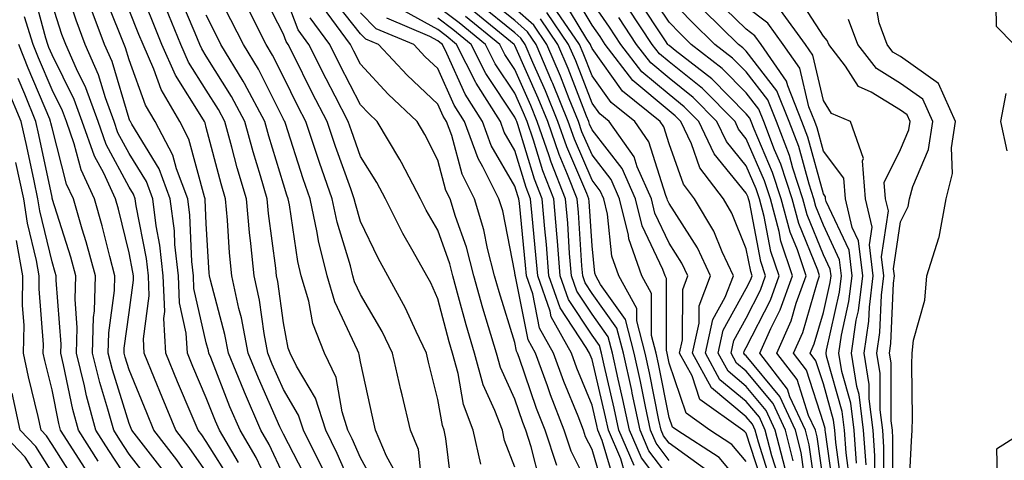
# Model space of a CAD drawing. Units: inches. Extents: x 1013363 to 1016003, y 7237178 to 7239818.
# Drawn here: x 1013514 to 1013641, y 7238408 to 7238465 of the extents above; entities that cross this region are included whole.
import ezdxf

# ---------------------------------------------------------------- set-up
doc = ezdxf.new("R2010")
doc.units = ezdxf.units.IN
doc.header["$MEASUREMENT"] = 0
doc.layers.add('Contour_10137237', color=7, linetype='Continuous', true_color=0xdf9de4)

msp = doc.modelspace()

# ---------------------------------------------------------------- linework, layer by layer
at = {"layer": 'Contour_10137237'}
for points in [[(1013551.3, 7238405.17, 2975), (1013548.05, 7238411.4, 2975), (1013547.88, 7238411.75, 2975), (1013547.79, 7238411.92, 2975), (1013547.59, 7238412.38, 2975), (1013544.8, 7238418.67, 2975), (1013543.47, 7238421.92, 2975), (1013542.6, 7238426.47, 2975), (1013542.28, 7238427.69, 2975), (1013541.36, 7238431.92, 2975), (1013541.06, 7238434.93, 2975), (1013540.81, 7238439.16, 2975), (1013540.56, 7238441.92, 2975), (1013539.99, 7238443.86, 2975), (1013538.05, 7238451.16, 2975), (1013537.89, 7238451.76, 2975), (1013537.81, 7238451.92, 2975), (1013537.47, 7238452.5, 2975), (1013534.06, 7238457.93, 2975), (1013532.3, 7238461.92, 2975), (1013531.06, 7238464.93, 2975), (1013528.38, 7238471.59, 2975)], [(1013562.58, 7238406.45, 2971), (1013561.42, 7238408.55, 2971), (1013559.99, 7238411.92, 2971), (1013559.62, 7238413.49, 2971), (1013558.05, 7238420.78, 2971), (1013557.88, 7238421.75, 2971), (1013557.81, 7238421.92, 2971), (1013557.65, 7238422.32, 2971), (1013554.69, 7238428.56, 2971), (1013553.71, 7238431.92, 2971), (1013552.59, 7238436.46, 2971), (1013552.43, 7238437.54, 2971), (1013551.52, 7238441.92, 2971), (1013550.62, 7238444.49, 2971), (1013548.3, 7238451.67, 2971), (1013548.22, 7238451.92, 2971), (1013548.16, 7238452.03, 2971), (1013548.05, 7238452.25, 2971), (1013544.82, 7238458.69, 2971), (1013542.88, 7238461.92, 2971), (1013541.24, 7238465.11, 2971), (1013538.05, 7238471.48, 2971)], [(1013541.34, 7238405.21, 2979), (1013538.05, 7238410.46, 2979), (1013537.45, 7238411.32, 2979), (1013536.99, 7238411.92, 2979), (1013536.22, 7238413.75, 2979), (1013534.33, 7238418.2, 2979), (1013532.8, 7238421.92, 2979), (1013532.54, 7238426.41, 2979), (1013532.67, 7238427.3, 2979), (1013532.48, 7238431.92, 2979), (1013532.04, 7238435.91, 2979), (1013531.56, 7238438.41, 2979), (1013531.11, 7238441.92, 2979), (1013530.28, 7238444.15, 2979), (1013528.05, 7238447.79, 2979), (1013526.6, 7238450.47, 2979), (1013526.1, 7238451.92, 2979), (1013524.98, 7238454.99, 2979), (1013524.09, 7238457.96, 2979), (1013522.35, 7238461.92, 2979), (1013521.17, 7238465.04, 2979), (1013519.35, 7238470.62, 2979)], [(1013538.05, 7238402.6, 2981), (1013534.21, 7238408.08, 2981), (1013531.27, 7238411.92, 2981), (1013530.32, 7238414.19, 2981), (1013528.05, 7238419.76, 2981), (1013527.54, 7238421.41, 2981), (1013527.42, 7238421.92, 2981), (1013527.42, 7238422.55, 2981), (1013528.05, 7238427.18, 2981), (1013528.62, 7238431.35, 2981), (1013528.6, 7238431.92, 2981), (1013528.54, 7238432.41, 2981), (1013528.05, 7238434.93, 2981), (1013526.68, 7238440.55, 2981), (1013526.28, 7238441.92, 2981), (1013524.75, 7238445.22, 2981), (1013523.56, 7238447.43, 2981), (1013521.98, 7238451.92, 2981), (1013520.93, 7238454.8, 2981), (1013518.05, 7238460.57, 2981), (1013517.65, 7238461.52, 2981), (1013517.49, 7238461.92, 2981), (1013517.24, 7238462.73, 2981), (1013515.46, 7238469.33, 2981)], [(1013547.09, 7238402.88, 2977), (1013544.52, 7238408.39, 2977), (1013542.42, 7238411.92, 2977), (1013541.11, 7238414.98, 2977), (1013538.62, 7238421.35, 2977), (1013538.38, 7238421.92, 2977), (1013538.33, 7238422.2, 2977), (1013538.05, 7238423.25, 2977), (1013536.44, 7238430.31, 2977), (1013536.38, 7238431.92, 2977), (1013536.17, 7238433.8, 2977), (1013535.91, 7238439.78, 2977), (1013535.64, 7238441.92, 2977), (1013534.18, 7238445.79, 2977), (1013533.7, 7238447.57, 2977), (1013531.41, 7238451.92, 2977), (1013530.18, 7238454.05, 2977), (1013528.05, 7238459.91, 2977), (1013527.59, 7238461.46, 2977), (1013527.39, 7238461.92, 2977), (1013526.98, 7238462.99, 2977), (1013524.73, 7238468.6, 2977)], [(1013569.96, 7238403.83, 2969), (1013569.11, 7238410.86, 2969), (1013568.87, 7238411.92, 2969), (1013568.66, 7238412.53, 2969), (1013568.05, 7238415.89, 2969), (1013566.87, 7238420.74, 2969), (1013566.59, 7238421.92, 2969), (1013565.25, 7238424.72, 2969), (1013563.89, 7238427.76, 2969), (1013561.59, 7238431.92, 2969), (1013560.33, 7238434.2, 2969), (1013558.05, 7238438.99, 2969), (1013557.37, 7238441.24, 2969), (1013557.22, 7238441.92, 2969), (1013556.77, 7238443.2, 2969), (1013554.8, 7238448.67, 2969), (1013553.7, 7238451.92, 2969), (1013551.79, 7238455.66, 2969), (1013549.3, 7238460.67, 2969), (1013548.67, 7238461.92, 2969), (1013548.41, 7238462.28, 2969), (1013548.05, 7238463.23, 2969), (1013545.1, 7238468.97, 2969)], [(1013573.64, 7238407.51, 2968), (1013572.65, 7238411.92, 2968), (1013571.41, 7238415.28, 2968), (1013570.7, 7238419.27, 2968), (1013569.95, 7238421.92, 2968), (1013569.52, 7238423.39, 2968), (1013568.05, 7238428.97, 2968), (1013567.14, 7238431.01, 2968), (1013566.63, 7238431.92, 2968), (1013564.87, 7238435.1, 2968), (1013563.53, 7238437.4, 2968), (1013561.26, 7238441.92, 2968), (1013560.16, 7238444.03, 2968), (1013558.05, 7238447.41, 2968), (1013556.85, 7238450.72, 2968), (1013556.45, 7238451.92, 2968), (1013554.77, 7238455.2, 2968), (1013553.6, 7238457.47, 2968), (1013551.36, 7238461.92, 2968), (1013549.95, 7238463.82, 2968), (1013548.05, 7238468.88, 2968)], [(1013613.08, 7238406.95, 2950), (1013611.81, 7238411.92, 2950), (1013610.63, 7238414.5, 2950), (1013608.05, 7238417.61, 2950), (1013605.69, 7238419.56, 2950), (1013604.4, 7238421.92, 2950), (1013605.06, 7238424.91, 2950), (1013608.05, 7238430.28, 2950), (1013608.61, 7238431.36, 2950), (1013608.8, 7238431.92, 2950), (1013608.62, 7238432.49, 2950), (1013608.05, 7238435.44, 2950), (1013606.18, 7238440.05, 2950), (1013605.08, 7238441.92, 2950), (1013602.04, 7238445.91, 2950), (1013600.93, 7238449.04, 2950), (1013599.55, 7238451.92, 2950), (1013598.81, 7238452.68, 2950), (1013598.05, 7238453.29, 2950), (1013593.36, 7238457.23, 2950), (1013589.77, 7238461.92, 2950), (1013589.09, 7238462.96, 2950), (1013588.05, 7238464.42, 2950), (1013585.24, 7238469.11, 2950)], [(1013619.47, 7238403.34, 2945), (1013618.31, 7238411.66, 2945), (1013618.29, 7238411.92, 2945), (1013618.26, 7238412.13, 2945), (1013618.05, 7238412.9, 2945), (1013615.85, 7238419.72, 2945), (1013614.15, 7238421.92, 2945), (1013615.36, 7238424.61, 2945), (1013617.27, 7238431.14, 2945), (1013617.55, 7238431.92, 2945), (1013617.3, 7238432.67, 2945), (1013614.85, 7238438.72, 2945), (1013613.98, 7238441.92, 2945), (1013612.52, 7238446.39, 2945), (1013611.71, 7238448.26, 2945), (1013610.32, 7238451.92, 2945), (1013609.67, 7238453.54, 2945), (1013608.05, 7238455.63, 2945), (1013604.93, 7238458.8, 2945), (1013600.9, 7238461.92, 2945), (1013599.46, 7238463.33, 2945), (1013598.05, 7238464.79, 2945), (1013595.21, 7238469.08, 2945)], [(1013640.34, 7238469.63, 2937), (1013640.42, 7238464.29, 2937), (1013642.77, 7238461.92, 2937)], [(1013558.05, 7238402.03, 2973), (1013555.03, 7238408.9, 2973), (1013553.53, 7238411.92, 2973), (1013552.21, 7238416.08, 2973), (1013549.76, 7238420.21, 2973), (1013548.93, 7238421.92, 2973), (1013548.68, 7238422.55, 2973), (1013548.05, 7238425.85, 2973), (1013547.32, 7238431.19, 2973), (1013547.16, 7238431.92, 2973), (1013547.06, 7238432.91, 2973), (1013546.12, 7238439.99, 2973), (1013545.94, 7238441.92, 2973), (1013545.07, 7238444.9, 2973), (1013544.12, 7238447.99, 2973), (1013543.03, 7238451.92, 2973), (1013541.3, 7238455.17, 2973), (1013538.05, 7238460.4, 2973), (1013537.46, 7238461.33, 2973), (1013537.2, 7238461.92, 2973), (1013536.6, 7238463.37, 2973), (1013534.51, 7238468.38, 2973)], [(1013583.48, 7238407.35, 2965), (1013581.96, 7238411.92, 2965), (1013580.87, 7238414.74, 2965), (1013578.62, 7238421.35, 2965), (1013578.41, 7238421.92, 2965), (1013578.28, 7238422.15, 2965), (1013578.05, 7238423.3, 2965), (1013576, 7238429.87, 2965), (1013575.42, 7238431.92, 2965), (1013574.51, 7238435.46, 2965), (1013574.03, 7238437.9, 2965), (1013572.83, 7238441.92, 2965), (1013571.22, 7238445.09, 2965), (1013569.86, 7238450.11, 2965), (1013569.18, 7238451.92, 2965), (1013568.74, 7238452.61, 2965), (1013568.05, 7238454.18, 2965), (1013564.08, 7238457.95, 2965), (1013560.37, 7238461.92, 2965), (1013558.73, 7238462.6, 2965), (1013558.05, 7238463.3, 2965), (1013554.25, 7238468.12, 2965)], [(1013602.89, 7238406.76, 2956), (1013598.05, 7238410.23, 2956), (1013597.32, 7238411.19, 2956), (1013597.01, 7238411.92, 2956), (1013596.72, 7238413.25, 2956), (1013595.51, 7238419.38, 2956), (1013594.94, 7238421.92, 2956), (1013593.85, 7238426.12, 2956), (1013593.85, 7238427.72, 2956), (1013591.54, 7238431.92, 2956), (1013590.63, 7238434.5, 2956), (1013590.05, 7238439.92, 2956), (1013589.56, 7238441.92, 2956), (1013589.09, 7238442.96, 2956), (1013588.05, 7238444.32, 2956), (1013585.76, 7238449.63, 2956), (1013584.95, 7238451.92, 2956), (1013582.97, 7238456.84, 2956), (1013582.84, 7238457.13, 2956), (1013580.79, 7238461.92, 2956), (1013579.68, 7238463.55, 2956), (1013578.05, 7238465.01, 2956), (1013574.23, 7238468.1, 2956)], [(1013612.18, 7238406.05, 2951), (1013611.35, 7238408.62, 2951), (1013610.51, 7238411.92, 2951), (1013609.74, 7238413.61, 2951), (1013608.05, 7238415.64, 2951), (1013604.6, 7238418.47, 2951), (1013602.74, 7238421.92, 2951), (1013603.69, 7238426.28, 2951), (1013605.31, 7238429.18, 2951), (1013606.37, 7238431.92, 2951), (1013604.91, 7238435.06, 2951), (1013603.84, 7238437.71, 2951), (1013601.35, 7238441.92, 2951), (1013599.92, 7238443.8, 2951), (1013598.05, 7238449.04, 2951), (1013597.36, 7238451.23, 2951), (1013596.87, 7238451.92, 2951), (1013591.99, 7238455.86, 2951), (1013588.05, 7238461.38, 2951), (1013587.9, 7238461.77, 2951), (1013587.84, 7238461.92, 2951), (1013587.37, 7238462.6, 2951), (1013584.12, 7238467.99, 2951)], [(1013614.11, 7238407.98, 2949), (1013613.11, 7238411.92, 2949), (1013611.52, 7238415.39, 2949), (1013608.05, 7238419.58, 2949), (1013606.76, 7238420.63, 2949), (1013606.07, 7238421.92, 2949), (1013606.42, 7238423.55, 2949), (1013608.05, 7238426.46, 2949), (1013609.89, 7238430.08, 2949), (1013610.55, 7238431.92, 2949), (1013609.92, 7238433.8, 2949), (1013608.45, 7238441.52, 2949), (1013608.34, 7238441.92, 2949), (1013608.27, 7238442.14, 2949), (1013608.05, 7238442.65, 2949), (1013603.88, 7238447.75, 2949), (1013601.9, 7238451.92, 2949), (1013599.98, 7238453.85, 2949), (1013598.05, 7238455.41, 2949), (1013594.51, 7238458.38, 2949), (1013591.8, 7238461.92, 2949), (1013590.3, 7238464.17, 2949), (1013588.05, 7238467.38, 2949)], [(1013618.05, 7238405.22, 2946), (1013617.22, 7238411.09, 2946), (1013617.01, 7238411.92, 2946), (1013616.12, 7238413.85, 2946), (1013614.62, 7238418.49, 2946), (1013611.99, 7238421.92, 2946), (1013613.86, 7238426.11, 2946), (1013614.52, 7238428.39, 2946), (1013615.8, 7238431.92, 2946), (1013614.67, 7238435.3, 2946), (1013613.73, 7238437.6, 2946), (1013612.57, 7238441.92, 2946), (1013611.46, 7238445.33, 2946), (1013609.05, 7238450.92, 2946), (1013608.67, 7238451.92, 2946), (1013608.49, 7238452.36, 2946), (1013608.05, 7238452.93, 2946), (1013603.6, 7238457.47, 2946), (1013598.84, 7238461.13, 2946), (1013598.05, 7238461.76, 2946), (1013597.96, 7238461.83, 2946), (1013597.89, 7238461.92, 2946), (1013597.58, 7238462.39, 2946), (1013593.97, 7238467.84, 2946)], [(1013620.47, 7238404.34, 2944), (1013619.64, 7238410.33, 2944), (1013619.53, 7238411.92, 2944), (1013619.37, 7238413.24, 2944), (1013618.05, 7238417.94, 2944), (1013617.07, 7238420.94, 2944), (1013616.33, 7238421.92, 2944), (1013616.86, 7238423.11, 2944), (1013618.05, 7238427.18, 2944), (1013618.92, 7238431.05, 2944), (1013619.03, 7238431.92, 2944), (1013618.92, 7238432.79, 2944), (1013618.05, 7238434.66, 2944), (1013615.95, 7238439.82, 2944), (1013615.38, 7238441.92, 2944), (1013614.09, 7238445.88, 2944), (1013613.65, 7238447.52, 2944), (1013611.97, 7238451.92, 2944), (1013610.85, 7238454.72, 2944), (1013608.05, 7238458.35, 2944), (1013606.27, 7238460.14, 2944), (1013603.98, 7238461.92, 2944), (1013600.98, 7238464.85, 2944), (1013598.05, 7238467.91, 2944)], [(1013622.32, 7238407.65, 2942), (1013622.01, 7238411.92, 2942), (1013621.58, 7238415.45, 2942), (1013620.42, 7238419.55, 2942), (1013620.03, 7238421.92, 2942), (1013620.37, 7238424.24, 2942), (1013621.36, 7238428.61, 2942), (1013621.77, 7238431.92, 2942), (1013621.37, 7238435.24, 2942), (1013618.42, 7238441.55, 2942), (1013618.33, 7238441.92, 2942), (1013618.31, 7238442.18, 2942), (1013618.05, 7238442.54, 2942), (1013616.03, 7238449.9, 2942), (1013615.26, 7238451.92, 2942), (1013613.42, 7238456.55, 2942), (1013613.27, 7238457.14, 2942), (1013609.98, 7238461.92, 2942), (1013609.17, 7238463.04, 2942), (1013608.05, 7238463.89, 2942), (1013603.99, 7238467.86, 2942)], [(1013625.85, 7238404.12, 2939), (1013625.88, 7238409.75, 2939), (1013625.74, 7238411.92, 2939), (1013625.4, 7238414.57, 2939), (1013625.39, 7238419.26, 2939), (1013624.96, 7238421.92, 2939), (1013625.36, 7238424.61, 2939), (1013625.57, 7238429.44, 2939), (1013625.88, 7238431.92, 2939), (1013625.58, 7238434.39, 2939), (1013626.47, 7238440.34, 2939), (1013626.11, 7238441.92, 2939), (1013625.93, 7238444.04, 2939), (1013628.05, 7238448.3, 2939), (1013629.13, 7238450.84, 2939), (1013629.31, 7238451.92, 2939), (1013628.92, 7238452.79, 2939), (1013628.05, 7238453.4, 2939), (1013624.25, 7238455.72, 2939), (1013622.58, 7238456.45, 2939), (1013620.89, 7238459.08, 2939), (1013618.73, 7238461.92, 2939), (1013618.54, 7238462.41, 2939), (1013618.05, 7238462.99, 2939), (1013614.57, 7238468.44, 2939)], [(1013629.08, 7238402.95, 2937), (1013629.48, 7238410.49, 2937), (1013629.57, 7238411.92, 2937), (1013629.6, 7238413.47, 2937), (1013629.51, 7238420.46, 2937), (1013629.53, 7238421.92, 2937), (1013629.71, 7238423.58, 2937), (1013631.21, 7238428.76, 2937), (1013631.43, 7238431.92, 2937), (1013633, 7238436.87, 2937), (1013633.03, 7238436.94, 2937), (1013633.96, 7238441.92, 2937), (1013634.78, 7238445.19, 2937), (1013634.65, 7238448.52, 2937), (1013635.18, 7238451.92, 2937), (1013632.98, 7238456.85, 2937), (1013628.05, 7238460.34, 2937), (1013627.06, 7238460.93, 2937), (1013626.31, 7238461.92, 2937), (1013625.26, 7238464.71, 2937), (1013624.62, 7238468.49, 2937)], [(1013538.05, 7238406.54, 2980), (1013535.83, 7238409.7, 2980), (1013534.12, 7238411.92, 2980), (1013532.34, 7238416.21, 2980), (1013531.35, 7238418.62, 2980), (1013529.99, 7238421.92, 2980), (1013529.89, 7238423.76, 2980), (1013530.64, 7238429.33, 2980), (1013530.54, 7238431.92, 2980), (1013530.3, 7238434.17, 2980), (1013528.96, 7238441.01, 2980), (1013528.84, 7238441.92, 2980), (1013528.63, 7238442.5, 2980), (1013528.05, 7238443.44, 2980), (1013525.08, 7238448.95, 2980), (1013524.04, 7238451.92, 2980), (1013522.44, 7238456.31, 2980), (1013521.23, 7238458.74, 2980), (1013519.82, 7238461.92, 2980), (1013519.34, 7238463.21, 2980), (1013518.05, 7238467.15, 2980)], [(1013542.22, 7238407.75, 2978), (1013539.74, 7238411.92, 2978), (1013539.23, 7238413.1, 2978), (1013538.05, 7238416.12, 2978), (1013536.32, 7238420.19, 2978), (1013535.61, 7238421.92, 2978), (1013535.46, 7238424.51, 2978), (1013534.57, 7238428.44, 2978), (1013534.44, 7238431.92, 2978), (1013533.99, 7238435.98, 2978), (1013533.91, 7238437.78, 2978), (1013533.37, 7238441.92, 2978), (1013531.92, 7238445.79, 2978), (1013528.38, 7238451.59, 2978), (1013528.21, 7238451.92, 2978), (1013528.15, 7238452.02, 2978), (1013528.05, 7238452.29, 2978), (1013525.84, 7238459.71, 2978), (1013524.87, 7238461.92, 2978), (1013522.99, 7238466.86, 2978)], [(1013548.05, 7238406.11, 2976), (1013546.2, 7238410.07, 2976), (1013545.1, 7238411.92, 2976), (1013542.98, 7238416.85, 2976), (1013542.9, 7238417.07, 2976), (1013540.93, 7238421.92, 2976), (1013540.46, 7238424.33, 2976), (1013538.58, 7238431.39, 2976), (1013538.46, 7238431.92, 2976), (1013538.42, 7238432.29, 2976), (1013538.05, 7238438.7, 2976), (1013537.91, 7238441.78, 2976), (1013537.89, 7238441.92, 2976), (1013537.81, 7238442.16, 2976), (1013535.79, 7238449.66, 2976), (1013534.6, 7238451.92, 2976), (1013532.22, 7238456.09, 2976), (1013531.26, 7238458.71, 2976), (1013529.86, 7238461.92, 2976), (1013529.32, 7238463.19, 2976), (1013528.05, 7238466.37, 2976)], [(1013553.12, 7238406.99, 2974), (1013550.65, 7238411.92, 2974), (1013550.02, 7238413.89, 2974), (1013548.05, 7238417.21, 2974), (1013546.6, 7238420.47, 2974), (1013546.01, 7238421.92, 2974), (1013545.53, 7238424.44, 2974), (1013544.93, 7238428.8, 2974), (1013544.26, 7238431.92, 2974), (1013543.84, 7238436.13, 2974), (1013543.66, 7238437.53, 2974), (1013543.25, 7238441.92, 2974), (1013542.07, 7238445.94, 2974), (1013541.37, 7238448.6, 2974), (1013540.44, 7238451.92, 2974), (1013539.61, 7238453.48, 2974), (1013538.05, 7238455.98, 2974), (1013535.76, 7238459.63, 2974), (1013534.75, 7238461.92, 2974), (1013532.79, 7238466.66, 2974)], [(1013566.13, 7238403.84, 2970), (1013565.57, 7238409.44, 2970), (1013564.51, 7238411.92, 2970), (1013563.44, 7238416.53, 2970), (1013563.28, 7238417.15, 2970), (1013562.2, 7238421.92, 2970), (1013560.85, 7238424.72, 2970), (1013558.05, 7238429.53, 2970), (1013557.28, 7238431.15, 2970), (1013557.05, 7238431.92, 2970), (1013556.73, 7238433.24, 2970), (1013555, 7238438.87, 2970), (1013554.37, 7238441.92, 2970), (1013552.74, 7238446.61, 2970), (1013552.43, 7238447.54, 2970), (1013550.96, 7238451.92, 2970), (1013549.97, 7238453.84, 2970), (1013548.05, 7238457.72, 2970), (1013546.64, 7238460.51, 2970), (1013545.8, 7238461.92, 2970), (1013543.46, 7238466.51, 2970)], [(1013581.32, 7238405.19, 2966), (1013580.18, 7238409.79, 2966), (1013579.47, 7238411.92, 2966), (1013579.08, 7238412.95, 2966), (1013578.05, 7238415.94, 2966), (1013576.17, 7238420.05, 2966), (1013575.65, 7238421.92, 2966), (1013574.64, 7238425.33, 2966), (1013573.88, 7238427.75, 2966), (1013572.72, 7238431.92, 2966), (1013571.76, 7238435.63, 2966), (1013570.34, 7238439.63, 2966), (1013569.65, 7238441.92, 2966), (1013569.11, 7238442.98, 2966), (1013568.05, 7238446.9, 2966), (1013566.39, 7238450.26, 2966), (1013565.4, 7238451.92, 2966), (1013561.62, 7238455.49, 2966), (1013558.05, 7238459.34, 2966), (1013557.17, 7238461.04, 2966), (1013556.73, 7238461.92, 2966), (1013553.12, 7238466.85, 2966)], [(1013588.05, 7238403.76, 2964), (1013585.34, 7238409.21, 2964), (1013584.45, 7238411.92, 2964), (1013582.66, 7238416.53, 2964), (1013582.27, 7238417.7, 2964), (1013580.74, 7238421.92, 2964), (1013579.77, 7238423.64, 2964), (1013578.12, 7238431.85, 2964), (1013578.09, 7238431.96, 2964), (1013578.05, 7238432.38, 2964), (1013576.47, 7238440.34, 2964), (1013575.99, 7238441.92, 2964), (1013573.91, 7238446.06, 2964), (1013573.27, 7238447.14, 2964), (1013571.52, 7238451.92, 2964), (1013570.18, 7238454.05, 2964), (1013568.05, 7238458.78, 2964), (1013566.44, 7238460.31, 2964), (1013564.93, 7238461.92, 2964), (1013560.08, 7238463.95, 2964), (1013558.05, 7238466.01, 2964)], [(1013591.07, 7238404.94, 2962), (1013589.38, 7238410.59, 2962), (1013588.81, 7238411.92, 2962), (1013588.67, 7238412.55, 2962), (1013588.05, 7238415.19, 2962), (1013586.1, 7238419.97, 2962), (1013585.39, 7238421.92, 2962), (1013582.76, 7238426.63, 2962), (1013582.61, 7238427.36, 2962), (1013581.01, 7238431.92, 2962), (1013580.78, 7238434.65, 2962), (1013580.28, 7238439.69, 2962), (1013580.09, 7238441.92, 2962), (1013579.51, 7238443.38, 2962), (1013578.05, 7238448.17, 2962), (1013576.67, 7238450.54, 2962), (1013576.17, 7238451.92, 2962), (1013573.03, 7238456.9, 2962), (1013573, 7238456.97, 2962), (1013570.5, 7238461.92, 2962), (1013569.15, 7238463.02, 2962), (1013568.05, 7238463.85, 2962), (1013563.73, 7238466.24, 2962)], [(1013593.5, 7238407.37, 2960), (1013591.54, 7238411.92, 2960), (1013590.93, 7238414.8, 2960), (1013589.61, 7238420.36, 2960), (1013589.27, 7238421.92, 2960), (1013589.02, 7238422.89, 2960), (1013588.05, 7238424.24, 2960), (1013584.99, 7238428.86, 2960), (1013583.92, 7238431.92, 2960), (1013583.56, 7238436.41, 2960), (1013583.5, 7238437.37, 2960), (1013583.12, 7238441.92, 2960), (1013581.68, 7238445.55, 2960), (1013580.47, 7238449.5, 2960), (1013579.63, 7238451.92, 2960), (1013579.17, 7238453.04, 2960), (1013578.05, 7238455.59, 2960), (1013575.51, 7238459.38, 2960), (1013574.23, 7238461.92, 2960), (1013570.83, 7238464.7, 2960), (1013568.05, 7238466.8, 2960)], [(1013598.05, 7238405.8, 2958), (1013595.4, 7238409.27, 2958), (1013594.27, 7238411.92, 2958), (1013593.26, 7238416.71, 2958), (1013593.19, 7238417.06, 2958), (1013592.11, 7238421.92, 2958), (1013591.26, 7238425.13, 2958), (1013588.05, 7238429.66, 2958), (1013587.15, 7238431.02, 2958), (1013586.84, 7238431.92, 2958), (1013586.73, 7238433.24, 2958), (1013586.28, 7238440.15, 2958), (1013586.14, 7238441.92, 2958), (1013584.89, 7238445.08, 2958), (1013583.78, 7238447.65, 2958), (1013582.3, 7238451.92, 2958), (1013581.08, 7238454.95, 2958), (1013578.05, 7238461.76, 2958), (1013577.99, 7238461.86, 2958), (1013577.95, 7238461.92, 2958), (1013572.5, 7238466.37, 2958)], [(1013598.05, 7238408.01, 2957), (1013596.36, 7238410.23, 2957), (1013595.64, 7238411.92, 2957), (1013594.98, 7238414.99, 2957), (1013594.35, 7238418.22, 2957), (1013593.53, 7238421.92, 2957), (1013592.4, 7238426.27, 2957), (1013589.16, 7238430.81, 2957), (1013588.55, 7238431.92, 2957), (1013588.42, 7238432.29, 2957), (1013588.05, 7238435.8, 2957), (1013587.68, 7238441.55, 2957), (1013587.65, 7238441.92, 2957), (1013587.39, 7238442.58, 2957), (1013584.77, 7238448.64, 2957), (1013583.63, 7238451.92, 2957), (1013582.02, 7238455.89, 2957), (1013580.38, 7238459.59, 2957), (1013579.39, 7238461.92, 2957), (1013578.84, 7238462.71, 2957), (1013578.05, 7238463.42, 2957), (1013573.35, 7238467.22, 2957)], [(1013608.05, 7238404.22, 2955), (1013604.52, 7238408.39, 2955), (1013599.06, 7238411.92, 2955), (1013598.47, 7238412.34, 2955), (1013598.05, 7238413.58, 2955), (1013596.67, 7238420.54, 2955), (1013596.37, 7238421.92, 2955), (1013595.77, 7238424.2, 2955), (1013595.77, 7238429.64, 2955), (1013594.52, 7238431.92, 2955), (1013592.84, 7238436.71, 2955), (1013592.78, 7238437.19, 2955), (1013591.62, 7238441.92, 2955), (1013590.53, 7238444.4, 2955), (1013588.05, 7238447.59, 2955), (1013586.74, 7238450.61, 2955), (1013586.28, 7238451.92, 2955), (1013585.09, 7238454.88, 2955), (1013583.95, 7238457.82, 2955), (1013582.2, 7238461.92, 2955), (1013580.52, 7238464.39, 2955), (1013578.05, 7238466.58, 2955)], [(1013610.39, 7238404.26, 2953), (1013608.05, 7238411.53, 2953), (1013607.87, 7238411.74, 2953), (1013607.6, 7238411.92, 2953), (1013602.04, 7238415.91, 2953), (1013601.01, 7238418.96, 2953), (1013599.41, 7238421.92, 2953), (1013599.79, 7238423.66, 2953), (1013599.8, 7238430.17, 2953), (1013600.47, 7238431.92, 2953), (1013599.7, 7238433.57, 2953), (1013598.05, 7238436.15, 2953), (1013596.19, 7238440.06, 2953), (1013595.75, 7238441.92, 2953), (1013593.91, 7238446.06, 2953), (1013593.5, 7238447.37, 2953), (1013590.28, 7238451.92, 2953), (1013589.05, 7238452.92, 2953), (1013588.05, 7238454.31, 2953), (1013585.93, 7238459.8, 2953), (1013585.02, 7238461.92, 2953), (1013582.19, 7238466.06, 2953)], [(1013611.29, 7238405.16, 2952), (1013609.61, 7238410.36, 2952), (1013609.21, 7238411.92, 2952), (1013608.84, 7238412.71, 2952), (1013608.05, 7238413.68, 2952), (1013603.53, 7238417.4, 2952), (1013601.07, 7238421.92, 2952), (1013601.92, 7238425.79, 2952), (1013601.92, 7238428.05, 2952), (1013603.42, 7238431.92, 2952), (1013601.71, 7238435.58, 2952), (1013598.05, 7238441.3, 2952), (1013597.85, 7238441.72, 2952), (1013597.81, 7238441.92, 2952), (1013597.61, 7238442.36, 2952), (1013595.43, 7238449.3, 2952), (1013593.58, 7238451.92, 2952), (1013590.51, 7238454.38, 2952), (1013588.05, 7238457.85, 2952), (1013586.92, 7238460.79, 2952), (1013586.43, 7238461.92, 2952), (1013583.02, 7238466.89, 2952)], [(1013617.22, 7238402.75, 2947), (1013616.18, 7238410.05, 2947), (1013615.71, 7238411.92, 2947), (1013613.71, 7238416.26, 2947), (1013613.39, 7238417.26, 2947), (1013609.81, 7238421.92, 2947), (1013611.24, 7238425.11, 2947), (1013612.45, 7238427.52, 2947), (1013614.05, 7238431.92, 2947), (1013612.54, 7238436.41, 2947), (1013612.31, 7238437.66, 2947), (1013611.17, 7238441.92, 2947), (1013610.39, 7238444.26, 2947), (1013608.05, 7238449.7, 2947), (1013607.05, 7238450.92, 2947), (1013606.59, 7238451.92, 2947), (1013602.35, 7238456.22, 2947), (1013598.05, 7238459.64, 2947), (1013596.81, 7238460.68, 2947), (1013595.86, 7238461.92, 2947), (1013592.73, 7238466.6, 2947)], [(1013621.49, 7238405.36, 2943), (1013620.98, 7238408.99, 2943), (1013620.77, 7238411.92, 2943), (1013620.47, 7238414.34, 2943), (1013618.46, 7238421.51, 2943), (1013618.39, 7238421.92, 2943), (1013618.45, 7238422.32, 2943), (1013620.14, 7238429.83, 2943), (1013620.39, 7238431.92, 2943), (1013620.14, 7238434.01, 2943), (1013618.05, 7238438.5, 2943), (1013617.06, 7238440.93, 2943), (1013616.8, 7238441.92, 2943), (1013616.18, 7238443.79, 2943), (1013614.84, 7238448.71, 2943), (1013613.62, 7238451.92, 2943), (1013612.02, 7238455.89, 2943), (1013608.05, 7238461.05, 2943), (1013607.62, 7238461.49, 2943), (1013607.05, 7238461.92, 2943), (1013602.49, 7238466.36, 2943)], [(1013623.57, 7238407.44, 2941), (1013623.26, 7238411.92, 2941), (1013622.68, 7238416.55, 2941), (1013622.39, 7238417.58, 2941), (1013621.67, 7238421.92, 2941), (1013622.31, 7238426.18, 2941), (1013622.58, 7238427.39, 2941), (1013623.14, 7238431.92, 2941), (1013622.59, 7238436.46, 2941), (1013621.78, 7238438.19, 2941), (1013620.92, 7238441.92, 2941), (1013620.71, 7238444.58, 2941), (1013618.05, 7238448.08, 2941), (1013617.23, 7238451.1, 2941), (1013616.91, 7238451.92, 2941), (1013616.16, 7238453.81, 2941), (1013614.97, 7238458.84, 2941), (1013612.84, 7238461.92, 2941), (1013610.82, 7238464.69, 2941), (1013608.05, 7238466.79, 2941)], [(1013624.71, 7238405.26, 2940), (1013624.73, 7238408.6, 2940), (1013624.5, 7238411.92, 2940), (1013623.99, 7238415.98, 2940), (1013623.99, 7238417.86, 2940), (1013623.32, 7238421.92, 2940), (1013623.93, 7238426.04, 2940), (1013624.01, 7238427.88, 2940), (1013624.51, 7238431.92, 2940), (1013624.02, 7238435.95, 2940), (1013624.36, 7238438.23, 2940), (1013623.51, 7238441.92, 2940), (1013623.12, 7238446.85, 2940), (1013623.25, 7238447.12, 2940), (1013621.55, 7238451.92, 2940), (1013619.11, 7238452.98, 2940), (1013618.05, 7238454.65, 2940), (1013616.66, 7238460.53, 2940), (1013615.71, 7238461.92, 2940), (1013612.47, 7238466.34, 2940)], [(1013532.62, 7238406.49, 2982), (1013529.6, 7238410.37, 2982), (1013528.41, 7238411.92, 2982), (1013528.3, 7238412.17, 2982), (1013528.05, 7238412.8, 2982), (1013525.88, 7238419.75, 2982), (1013525.35, 7238421.92, 2982), (1013525.42, 7238424.55, 2982), (1013526.16, 7238430.03, 2982), (1013526.21, 7238431.92, 2982), (1013525.54, 7238434.43, 2982), (1013524.56, 7238438.43, 2982), (1013523.56, 7238441.92, 2982), (1013521.81, 7238445.68, 2982), (1013520.93, 7238449.04, 2982), (1013519.92, 7238451.92, 2982), (1013519.43, 7238453.3, 2982), (1013518.05, 7238456.04, 2982), (1013516.32, 7238460.19, 2982), (1013515.62, 7238461.92, 2982), (1013514.5, 7238465.47, 2982)], [(1013560.34, 7238404.21, 2972), (1013558.05, 7238408.33, 2972), (1013556.96, 7238410.83, 2972), (1013556.41, 7238411.92, 2972), (1013555.65, 7238414.32, 2972), (1013554.9, 7238418.77, 2972), (1013553.37, 7238421.92, 2972), (1013551.88, 7238425.75, 2972), (1013551.32, 7238428.65, 2972), (1013550.36, 7238431.92, 2972), (1013549.91, 7238433.78, 2972), (1013548.82, 7238441.15, 2972), (1013548.67, 7238441.92, 2972), (1013548.51, 7238442.38, 2972), (1013548.05, 7238443.79, 2972), (1013546.16, 7238450.03, 2972), (1013545.62, 7238451.92, 2972), (1013542.99, 7238456.86, 2972), (1013542.82, 7238457.15, 2972), (1013539.95, 7238461.92, 2972), (1013539.31, 7238463.18, 2972), (1013538.05, 7238465.7, 2972)], [(1013578.05, 7238407.12, 2967), (1013576.72, 7238410.59, 2967), (1013576.43, 7238411.92, 2967), (1013575.47, 7238414.5, 2967), (1013573.95, 7238417.82, 2967), (1013572.8, 7238421.92, 2967), (1013571.72, 7238425.59, 2967), (1013570.76, 7238429.21, 2967), (1013570, 7238431.92, 2967), (1013569.6, 7238433.47, 2967), (1013568.05, 7238437.85, 2967), (1013566.56, 7238440.43, 2967), (1013565.8, 7238441.92, 2967), (1013563.34, 7238446.63, 2967), (1013563.15, 7238447.02, 2967), (1013560.22, 7238451.92, 2967), (1013559.1, 7238452.97, 2967), (1013558.05, 7238454.11, 2967), (1013555.38, 7238459.25, 2967), (1013554.05, 7238461.92, 2967), (1013551.51, 7238465.38, 2967)], [(1013589.77, 7238403.64, 2963), (1013588.05, 7238409.41, 2963), (1013587.22, 7238411.09, 2963), (1013586.95, 7238411.92, 2963), (1013586.24, 7238413.73, 2963), (1013584.39, 7238418.26, 2963), (1013583.07, 7238421.92, 2963), (1013581.26, 7238425.13, 2963), (1013580.36, 7238429.61, 2963), (1013579.55, 7238431.92, 2963), (1013579.44, 7238433.31, 2963), (1013578.63, 7238441.34, 2963), (1013578.58, 7238441.92, 2963), (1013578.43, 7238442.3, 2963), (1013578.05, 7238443.54, 2963), (1013574.97, 7238448.84, 2963), (1013573.84, 7238451.92, 2963), (1013571.6, 7238455.47, 2963), (1013569.24, 7238460.73, 2963), (1013568.65, 7238461.92, 2963), (1013568.31, 7238462.18, 2963), (1013568.05, 7238462.39, 2963), (1013567.01, 7238462.96, 2963), (1013561.43, 7238465.3, 2963)], [(1013592.36, 7238406.23, 2961), (1013591.77, 7238408.2, 2961), (1013590.18, 7238411.92, 2961), (1013589.8, 7238413.67, 2961), (1013588.05, 7238421.09, 2961), (1013587.81, 7238421.68, 2961), (1013587.72, 7238421.92, 2961), (1013587.31, 7238422.66, 2961), (1013583.92, 7238427.79, 2961), (1013582.46, 7238431.92, 2961), (1013582.13, 7238436, 2961), (1013581.93, 7238438.04, 2961), (1013581.6, 7238441.92, 2961), (1013580.6, 7238444.47, 2961), (1013578.43, 7238451.54, 2961), (1013578.3, 7238451.92, 2961), (1013578.23, 7238452.1, 2961), (1013578.05, 7238452.51, 2961), (1013574.27, 7238458.14, 2961), (1013572.37, 7238461.92, 2961), (1013569.99, 7238463.86, 2961), (1013568.05, 7238465.33, 2961)], [(1013598.05, 7238403.58, 2959), (1013594.46, 7238408.33, 2959), (1013592.9, 7238411.92, 2959), (1013592.05, 7238415.92, 2959), (1013591.44, 7238418.53, 2959), (1013590.69, 7238421.92, 2959), (1013590.14, 7238424.01, 2959), (1013588.05, 7238426.96, 2959), (1013586.08, 7238429.95, 2959), (1013585.38, 7238431.92, 2959), (1013585.15, 7238434.82, 2959), (1013584.9, 7238438.77, 2959), (1013584.62, 7238441.92, 2959), (1013582.77, 7238446.64, 2959), (1013582.51, 7238447.46, 2959), (1013580.96, 7238451.92, 2959), (1013580.12, 7238453.99, 2959), (1013578.05, 7238458.68, 2959), (1013576.75, 7238460.62, 2959), (1013576.1, 7238461.92, 2959), (1013571.67, 7238465.54, 2959)], [(1013608.05, 7238407.88, 2954), (1013606.19, 7238410.06, 2954), (1013603.32, 7238411.92, 2954), (1013600.26, 7238414.13, 2954), (1013598.05, 7238420.61, 2954), (1013597.84, 7238421.71, 2954), (1013597.79, 7238421.92, 2954), (1013597.69, 7238422.28, 2954), (1013597.71, 7238431.58, 2954), (1013597.51, 7238431.92, 2954), (1013597.22, 7238432.75, 2954), (1013594.54, 7238438.41, 2954), (1013593.68, 7238441.92, 2954), (1013591.96, 7238445.83, 2954), (1013588.05, 7238450.86, 2954), (1013587.73, 7238451.6, 2954), (1013587.62, 7238451.92, 2954), (1013587.33, 7238452.64, 2954), (1013584.94, 7238458.81, 2954), (1013583.61, 7238461.92, 2954), (1013581.35, 7238465.22, 2954)], [(1013615.84, 7238404.13, 2948), (1013615.15, 7238409.02, 2948), (1013614.41, 7238411.92, 2948), (1013612.41, 7238416.28, 2948), (1013608.05, 7238421.55, 2948), (1013607.84, 7238421.71, 2948), (1013607.74, 7238421.92, 2948), (1013607.79, 7238422.18, 2948), (1013608.05, 7238422.64, 2948), (1013611.17, 7238428.8, 2948), (1013612.3, 7238431.92, 2948), (1013611.23, 7238435.1, 2948), (1013610.37, 7238439.6, 2948), (1013609.75, 7238441.92, 2948), (1013609.33, 7238443.2, 2948), (1013608.05, 7238446.18, 2948), (1013605.47, 7238449.34, 2948), (1013604.24, 7238451.92, 2948), (1013601.17, 7238455.04, 2948), (1013598.05, 7238457.53, 2948), (1013595.67, 7238459.54, 2948), (1013593.83, 7238461.92, 2948), (1013591.52, 7238465.39, 2948)], [(1013627.01, 7238402.96, 2938), (1013627.04, 7238410.91, 2938), (1013626.98, 7238411.92, 2938), (1013626.82, 7238413.15, 2938), (1013626.81, 7238420.68, 2938), (1013626.6, 7238421.92, 2938), (1013626.79, 7238423.18, 2938), (1013627.13, 7238431, 2938), (1013627.25, 7238431.92, 2938), (1013627.14, 7238432.83, 2938), (1013628.05, 7238438.94, 2938), (1013629.04, 7238440.93, 2938), (1013629.22, 7238441.92, 2938), (1013629.62, 7238443.49, 2938), (1013631.67, 7238448.3, 2938), (1013632.24, 7238451.92, 2938), (1013630.95, 7238454.82, 2938), (1013628.05, 7238456.87, 2938), (1013624.92, 7238458.79, 2938), (1013622.52, 7238461.92, 2938), (1013621.29, 7238465.16, 2938)], [(1013531.08, 7238404.95, 2983), (1013528.05, 7238408.83, 2983), (1013526.83, 7238410.7, 2983), (1013526.05, 7238411.92, 2983), (1013525.3, 7238414.67, 2983), (1013524.23, 7238418.1, 2983), (1013523.3, 7238421.92, 2983), (1013523.42, 7238426.55, 2983), (1013523.54, 7238427.41, 2983), (1013523.67, 7238431.92, 2983), (1013522.48, 7238436.35, 2983), (1013521.97, 7238438, 2983), (1013520.83, 7238441.92, 2983), (1013519.94, 7238443.81, 2983), (1013518.05, 7238451.1, 2983), (1013517.9, 7238451.77, 2983), (1013517.87, 7238451.92, 2983), (1013517.75, 7238452.22, 2983), (1013514.98, 7238458.85, 2983), (1013513.74, 7238461.92, 2983)], [(1013528.05, 7238405.3, 2984), (1013525.43, 7238409.3, 2984), (1013523.75, 7238411.92, 2984), (1013522.53, 7238416.4, 2984), (1013522.28, 7238417.69, 2984), (1013521.24, 7238421.92, 2984), (1013521.33, 7238425.2, 2984), (1013521.05, 7238428.92, 2984), (1013521.14, 7238431.92, 2984), (1013520.48, 7238434.35, 2984), (1013518.13, 7238441.84, 2984), (1013518.11, 7238441.92, 2984), (1013518.09, 7238441.96, 2984), (1013518.05, 7238442.12, 2984), (1013516.35, 7238450.22, 2984), (1013515.96, 7238451.92, 2984), (1013514.51, 7238455.46, 2984), (1013513.65, 7238457.52, 2984)], [(1013524.04, 7238407.91, 2985), (1013521.47, 7238411.92, 2985), (1013520.74, 7238414.61, 2985), (1013519.55, 7238420.42, 2985), (1013519.19, 7238421.92, 2985), (1013519.22, 7238423.09, 2985), (1013518.59, 7238431.38, 2985), (1013518.6, 7238431.92, 2985), (1013518.48, 7238432.35, 2985), (1013518.05, 7238433.74, 2985), (1013516.49, 7238440.36, 2985), (1013516.23, 7238441.92, 2985), (1013515.72, 7238444.25, 2985), (1013514.8, 7238448.67, 2985), (1013514.06, 7238451.92, 2985), (1013512.3, 7238456.17, 2985)], [(1013641.67, 7238455.54, 2937), (1013641.01, 7238451.92, 2937), (1013641.83, 7238448.14, 2937)], [(1013522.64, 7238406.51, 2986), (1013521.17, 7238408.8, 2986), (1013519.17, 7238411.92, 2986), (1013518.93, 7238412.8, 2986), (1013518.05, 7238417.15, 2986), (1013517.1, 7238420.97, 2986), (1013516.92, 7238421.92, 2986), (1013516.94, 7238423.03, 2986), (1013516.37, 7238430.24, 2986), (1013516.4, 7238431.92, 2986), (1013516.03, 7238433.94, 2986), (1013514.89, 7238438.76, 2986), (1013514.38, 7238441.92, 2986), (1013513.34, 7238446.63, 2986)], [(1013521.22, 7238405.09, 2987), (1013518.05, 7238410.07, 2987), (1013517.34, 7238411.21, 2987), (1013516.66, 7238411.92, 2987), (1013516.27, 7238413.7, 2987), (1013514.99, 7238418.86, 2987), (1013514.37, 7238421.92, 2987), (1013514.43, 7238425.54, 2987), (1013514.23, 7238428.1, 2987), (1013514.28, 7238431.92, 2987), (1013513.44, 7238436.53, 2987)], [(1013518.05, 7238406.46, 2988), (1013515.95, 7238409.82, 2988), (1013513.94, 7238411.92, 2988), (1013512.87, 7238416.74, 2988)], [(1013518.05, 7238402.85, 2989), (1013514.56, 7238408.43, 2989), (1013511.21, 7238411.92, 2989)], [(1013644.37, 7238411.92, 2937), (1013640.5, 7238409.47, 2937), (1013640.63, 7238404.5, 2937)]]:
    msp.add_polyline3d(points, dxfattribs=at)

doc.saveas('drawing.dxf')
